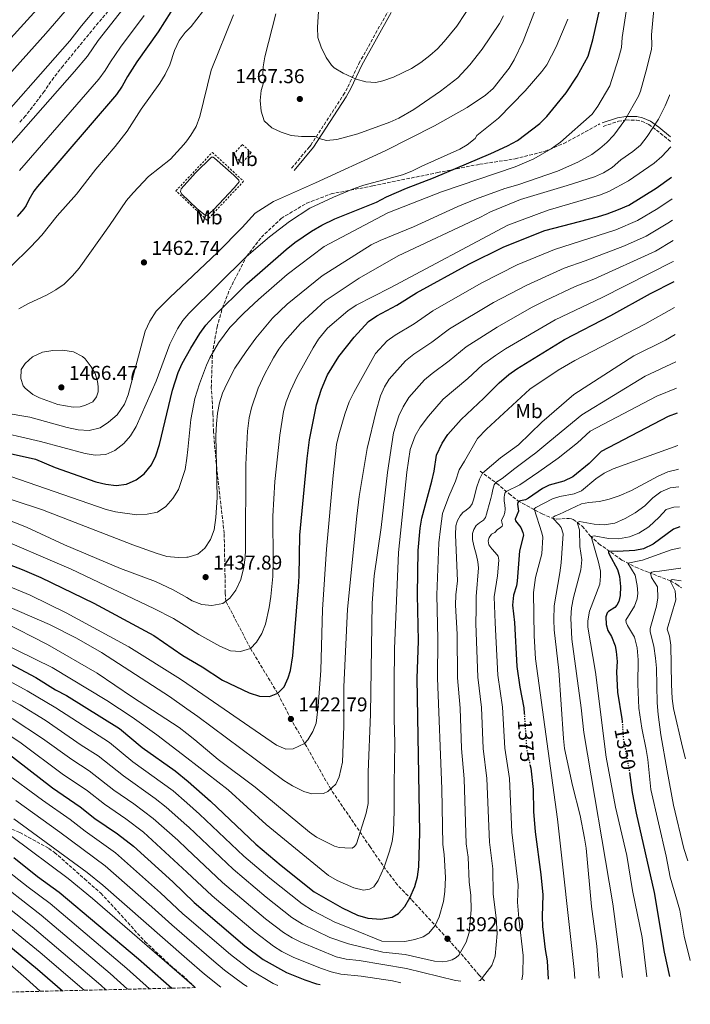
# Model space of a CAD drawing. Units: metres. Extents: x 661701 to 665161, y 4744212 to 4746606.
# Drawn here: x 664827 to 665161, y 4744279 to 4744769 of the extents above; entities that cross this region are included whole.
import ezdxf
from ezdxf.enums import TextEntityAlignment as Align

# ---------------------------------------------------------------- set-up
doc = ezdxf.new("R2010")
doc.units = ezdxf.units.M
doc.header["$MEASUREMENT"] = 0
for name, pattern in [('DGN Style 2', [1.739922, 1.043953, -0.695969]), ('DGN Style 3', [2.435891, 1.739922, -0.695969]), ('DGN Style 5', [1.217945, 0.521977, -0.695969])]:
    doc.linetypes.add(name, pattern=pattern)
for name, color, linetype, lineweight in [('Balsa-alberca', 142, 'Continuous', 0), ('Barranco lineal', 142, 'DGN Style 3', 13), ('Camino', 7, 'DGN Style 3', 0), ('Cota de curva de nivel directora', 7, 'Continuous', 0), ('Cota de punto acotado terreno', 7, 'Continuous', 0), ('Curva de nivel directora', 30, 'Continuous', 30), ('Curva de nivel directora no vista', 30, 'DGN Style 5', 30), ('Curva de nivel intermedia', 30, 'Continuous', 0), ('Etiqueta de uso rústico', 92, 'Continuous', 0), ('Margen derecho', 7, 'Continuous', 0), ('Punto acotado terreno (símbolo)', 7, 'Continuous', 0), ('Senda', 7, 'DGN Style 3', 0), ('Tela metálica o alambrada', 7, 'DGN Style 2', 0), ('Valla', 7, 'DGN Style 2', 0), ('Zona arbolada', 92, 'DGN Style 3', 0)]:
    doc.layers.add(name, color=color, linetype=linetype, lineweight=lineweight)
doc.styles.add('Style-Arial', font='arial.ttf')

# ---------------------------------------------------------------- blocks, each defined once
blk = doc.blocks.new('5PATER')
at = {"layer": 'Punto acotado terreno (símbolo)', "linetype": 'Continuous', "lineweight": 0}
h = blk.add_hatch(color=51, dxfattribs=at)
edge = h.paths.add_edge_path()
edge.add_ellipse((0, 0), major_axis=(-0.11, -0.111), ratio=0.999422, start_angle=0, end_angle=360)

msp = doc.modelspace()

# ---------------------------------------------------------------- linework, layer by layer
at = {"layer": 'Balsa-alberca', "color": 142, "linetype": 'Continuous', "lineweight": 0, "elevation": 1462.91, "flags": 128}
msp.add_lwpolyline([(664907.22, 4744685.1), (664914.38, 4744693.2), (664922.33, 4744700.89), (664923.11, 4744700.94), (664923.86, 4744700.5), (664933.49, 4744691.95), (664935.9, 4744689.42), (664936.08, 4744688.72), (664933.8, 4744685.82), (664923.29, 4744674.64), (664920.4, 4744672.02), (664919.7, 4744671.85), (664919.16, 4744672.05), (664915.22, 4744675.22), (664907.41, 4744682.72), (664906.97, 4744683.86), (664907.22, 4744685.1)], close=True, dxfattribs=at)
msp.add_lwpolyline([(664907.22, 4744685.1), (664914.38, 4744693.2), (664922.33, 4744700.89), (664923.11, 4744700.94), (664923.86, 4744700.5), (664933.49, 4744691.95), (664935.9, 4744689.42), (664936.08, 4744688.72), (664933.8, 4744685.82), (664923.29, 4744674.64), (664920.4, 4744672.02), (664919.7, 4744671.85), (664919.16, 4744672.05), (664915.22, 4744675.22), (664907.41, 4744682.72), (664906.97, 4744683.86), (664907.22, 4744685.1)], dxfattribs=at)
at = {"layer": 'Barranco lineal', "color": 142, "linetype": 'DGN Style 3', "lineweight": 13}
msp.add_polyline3d([(665056.22, 4744544.48, 1390.96), (665064.58, 4744538.46, 1384.56), (665070.63, 4744533.29, 1378.64), (665075.11, 4744529.74, 1375.25), (665087.12, 4744523.3, 1367.35), (665091.58, 4744521.28, 1365.48), (665094.5, 4744520.62, 1364.03), (665100.6, 4744520.99, 1361.99), (665101.76, 4744520.82, 1361.6), (665102.65, 4744520.45, 1361.08), (665107.09, 4744517.09, 1358.67), (665111.13, 4744512.37, 1355.18), (665115.37, 4744508.35, 1353.31), (665119.44, 4744505.55, 1350.56), (665126.8, 4744500.26, 1346.35), (665133.83, 4744496.67, 1343.28), (665140.32, 4744494.07, 1340.41), (665151.09, 4744489.87, 1335.02), (665154.24, 4744488.15, 1333.13), (665156.53, 4744486.38, 1332.51)], dxfattribs=at)
at = {"layer": 'Camino', "color": 7, "linetype": 'DGN Style 3', "lineweight": 0}
for points in [[(664962.27, 4744695.44, 1462.74), (664971.16, 4744706.15, 1464.16), (664971.8, 4744706.91, 1464.26), (664988.06, 4744731.83, 1468.49), (664990.33, 4744736, 1469.25), (664995.83, 4744747.63, 1471.14), (665010.38, 4744773.73, 1475.24)], [(665117.6, 4744716.3, 1441.82), (665125.12, 4744718.82, 1440.44), (665128.97, 4744719.48, 1439.91), (665134.09, 4744719.37, 1438.73), (665136.65, 4744718.86, 1437.47), (665140.28, 4744717.26, 1435.9), (665144.15, 4744714.46, 1434.32), (665151.18, 4744708.75, 1430.75)]]:
    msp.add_polyline3d(points, dxfattribs=at)
at = {"layer": 'Curva de nivel directora', "color": 30, "linetype": 'Continuous', "lineweight": 30, "flags": 128}
for points, elevation in [([(664861.35, 4744803.46), (664797.75, 4744733.36)], 1425), ([(664905.19, 4744778.27), (664895.81, 4744763.34), (664885.11, 4744748.37), (664880.48, 4744741.1), (664877.87, 4744736.35), (664875.03, 4744732.23), (664835.61, 4744686.31), (664833.89, 4744683.95), (664831.3, 4744679.67), (664830.04, 4744676.96), (664828.79, 4744675.26), (664825.51, 4744671.48)], 1450), ([(665074.84, 4744709.27), (665085.95, 4744717.79), (665089.52, 4744721.29), (665099.08, 4744733.08), (665104.66, 4744741.38), (665110.12, 4744751.32), (665112.41, 4744759.45), (665115.91, 4744774.78)], 1450), ([(664807.69, 4744556.41), (664834.63, 4744550.52), (664844.49, 4744546.36), (664864.64, 4744539.15), (664869.65, 4744538.1), (664874.8, 4744537.43), (664879.94, 4744538.08), (664884.8, 4744540.19), (664888.83, 4744543.13), (664892.42, 4744547.7), (664894.62, 4744552.15), (664896.37, 4744557.81), (664902.99, 4744584.9), (664905.76, 4744593.63), (664907.77, 4744598.21), (664912.01, 4744605.86), (664916.61, 4744613.18), (664919.56, 4744617.22), (664923.25, 4744621.25), (664940.03, 4744637.8), (664959.54, 4744654.93), (664963.89, 4744658.46), (664972.15, 4744664.1), (664977.32, 4744667.13), (664983.81, 4744670.19), (665004.56, 4744678.62), (665009.62, 4744681.19), (665019.46, 4744685.47), (665033.08, 4744690.74), (665061.54, 4744702.79), (665069.87, 4744706.6), (665074.84, 4744709.27)], 1450), ([(664806.74, 4744503.69), (664828.06, 4744495.5), (664837.28, 4744491.62), (664863.76, 4744478.69), (664889.35, 4744465.05), (664893.7, 4744462.58), (664908.03, 4744452.73), (664917.69, 4744447.12), (664927.78, 4744440.39), (664941.21, 4744434.08), (664946.24, 4744432.49), (664951.23, 4744432.26), (664955.37, 4744433.91), (664958.5, 4744437.01), (664960.61, 4744441.55), (664961.66, 4744445.28), (664962.9, 4744452.57), (664965.73, 4744486.94), (664966.08, 4744492.24), (664966.32, 4744512.68), (664969.96, 4744550.92), (664971.24, 4744560.1), (664974.71, 4744577.57), (664977.16, 4744585.36), (664980.18, 4744592.46), (664985.85, 4744601.64), (664993.46, 4744611.32), (665000.54, 4744619.11), (665004.71, 4744621.87), (665014.73, 4744627.26), (665024.5, 4744633.33), (665050.68, 4744647.73), (665068.12, 4744656.28), (665088.55, 4744664.37), (665114.73, 4744671.27), (665119.52, 4744672.71), (665125.2, 4744674.89), (665130.3, 4744677.05), (665144.05, 4744685.46), (665151.61, 4744690.92)], 1425), ([(664819.55, 4744449.91), (664834.73, 4744441.75), (664844.64, 4744435.59), (664850.02, 4744432.78), (664876.57, 4744416.36), (664887.88, 4744406.86), (664904.17, 4744395.25), (664910.67, 4744390), (664921.93, 4744380.08), (664944.37, 4744358.75), (664957, 4744348.12), (664973.48, 4744335.03), (664987.55, 4744326.98), (664995.17, 4744323.39), (665000.29, 4744321.92), (665006.83, 4744321.35), (665012.47, 4744322.28), (665015.6, 4744324.18), (665018.72, 4744327.6), (665021.25, 4744331.91), (665023.64, 4744337.69), (665025.08, 4744342.48), (665025.77, 4744347.4), (665026.17, 4744364.52), (665024.85, 4744441.17), (665025.53, 4744459.98), (665025.08, 4744482.87), (665025.36, 4744505), (665026.33, 4744516.12), (665027.17, 4744521.12), (665032.21, 4744539.57), (665033.27, 4744544.46), (665034.44, 4744552.54), (665037.28, 4744558.48), (665040.2, 4744562.74), (665046.84, 4744570.22), (665058.13, 4744580.94), (665065.67, 4744588.61), (665070.46, 4744592.66), (665074.58, 4744595.49), (665098.35, 4744610.12), (665121.31, 4744622.01), (665141.19, 4744633.08), (665152.86, 4744639.1)], 1400), ([(665154.43, 4744573.44), (665150.01, 4744571.79), (665116.48, 4744554.37), (665110.53, 4744548.31), (665102.5, 4744541.65), (665097.98, 4744539.5), (665090.69, 4744537.53), (665087.3, 4744535.88), (665080.36, 4744531), (665078.86, 4744530.22), (665075.49, 4744529.53), (665075.04, 4744528.87), (665074.78, 4744528.13), (665075.3, 4744524.64), (665073.7, 4744520.65), (665073.8, 4744519.77), (665076.49, 4744516.42), (665077.6, 4744513.91), (665077.79, 4744512.69), (665075.9, 4744504.76), (665074.69, 4744489.78), (665074.35, 4744487.35), (665072.8, 4744482.79), (665072.3, 4744477.81), (665073.34, 4744469.19), (665074.52, 4744447.25), (665075.99, 4744436.95), (665078.05, 4744426.66), (665078.24, 4744423.83)], 1375), ([(665155.8, 4744516.76), (665152.59, 4744515.62), (665142.43, 4744508.1), (665137.71, 4744505.83), (665133.35, 4744504.93), (665124.77, 4744504.55), (665120.26, 4744504.67), (665120.27, 4744504.06), (665120.6, 4744503.2), (665124.7, 4744495.54), (665125.65, 4744492.11), (665126.21, 4744487.06), (665125.99, 4744482.61), (665125.44, 4744479.67), (665124.36, 4744477.81), (665123.3, 4744476.69), (665120.14, 4744474.69), (665119.47, 4744473.91), (665118.84, 4744472.01), (665119.01, 4744468.06), (665119.93, 4744465.12), (665121.74, 4744462.2), (665123.46, 4744457.5), (665124.08, 4744454.76), (665124.56, 4744449.78), (665124.24, 4744444.52), (665124.73, 4744434.42), (665126.94, 4744421.14), (665127.03, 4744419.75)], 1350), ([(664819.52, 4744405), (664843.15, 4744386.73), (664856.9, 4744377.3), (664864.25, 4744371.56), (664875.54, 4744363.83), (664883.51, 4744357.79), (664903.04, 4744339.87), (664913.64, 4744329.65), (664938.99, 4744308.04), (664948.17, 4744301.21), (664959.68, 4744294.78), (664968.85, 4744291.05), (664974.65, 4744289.17), (664976.46, 4744288.72)], 1375), ([(665081.06, 4744398.4), (665081.44, 4744396.52), (665082.69, 4744385.94), (665082.91, 4744375.05), (665083.59, 4744364.83), (665086.53, 4744343.53), (665087.56, 4744333.45), (665087.08, 4744322.65), (665087.24, 4744317.65), (665088.64, 4744306.16), (665089.62, 4744300.67), (665090.22, 4744291.42)], 1375), ([(665130.69, 4744394.46), (665132.07, 4744384.38), (665133.93, 4744374.11), (665143, 4744334.56), (665147.91, 4744304.88), (665150.66, 4744292.86)], 1350), ([(664823.86, 4744352.01), (664835.59, 4744342.65), (664846.47, 4744334.87), (664885.91, 4744301.63), (664902.64, 4744286.97)], 1350), ([(664800.88, 4744325.07), (664835.61, 4744296.51), (664848.04, 4744285.67)], 1325)]:
    msp.add_lwpolyline(points, dxfattribs=dict(at, elevation=elevation))
at = {"layer": 'Curva de nivel directora no vista', "color": 30, "linetype": 'DGN Style 5', "lineweight": 30, "flags": 128}
for points, elevation in [([(665078.24, 4744423.83), (665079.37, 4744406.59), (665081.06, 4744398.4)], 1375), ([(665127.03, 4744419.75), (665127.61, 4744410.91), (665130.56, 4744395.45), (665130.69, 4744394.46)], 1350)]:
    msp.add_lwpolyline(points, dxfattribs=dict(at, elevation=elevation))
at = {"layer": 'Curva de nivel intermedia', "color": 30, "linetype": 'Continuous', "lineweight": 0, "flags": 128}
for points, elevation in [([(664865.55, 4744792.47), (664839.87, 4744762.56), (664799.87, 4744718.23)], 1430), ([(664873.12, 4744785.19), (664857.63, 4744766.43), (664851.83, 4744758.84), (664808.89, 4744710.35)], 1435), ([(664880.68, 4744777.9), (664865.86, 4744759.02), (664860.51, 4744751.35), (664854.16, 4744743.63), (664817.71, 4744702.23)], 1440), ([(664822.28, 4744541.88), (664869.84, 4744525.36), (664874.53, 4744524.25), (664885.13, 4744522.71), (664890.31, 4744523.1), (664895.39, 4744524.16), (664899.52, 4744526.98), (664903.13, 4744530.87), (664905.99, 4744535.39), (664909.22, 4744545.37), (664910.02, 4744550.99), (664910.63, 4744555.28), (664912.06, 4744570.21), (664914.1, 4744580.79), (664916.38, 4744588.01), (664919.93, 4744597.36), (664921.6, 4744601.04), (664925.83, 4744608.38), (664931.57, 4744616.06), (664938.53, 4744623.21), (664945.84, 4744630.04), (664960.09, 4744642.48), (664978.58, 4744656.4), (665010.2, 4744673.22), (665036.99, 4744683.75), (665073.76, 4744696.15), (665082.96, 4744700.06), (665091.67, 4744705.04), (665096.28, 4744708.37), (665112.02, 4744722.33), (665114.92, 4744726.4), (665120.88, 4744736.57), (665125.16, 4744750.04), (665126.73, 4744755.64), (665127.01, 4744760.64), (665129.98, 4744780.1)], 1445), ([(664934.05, 4744595.77), (664939.56, 4744604.18), (664944.51, 4744610.83), (664952.73, 4744620.67), (664960.1, 4744627.68), (664977.58, 4744641.85), (665001.93, 4744657.26), (665006.43, 4744659.46), (665023.02, 4744666.3), (665045.19, 4744676.35), (665054.44, 4744680.16), (665068.54, 4744685.27), (665074.99, 4744687.16), (665094.79, 4744694.02), (665104.86, 4744698.44), (665111.83, 4744702.3), (665115.88, 4744705.24), (665119.32, 4744708.22), (665122.84, 4744711.97), (665128.33, 4744719.37), (665135.18, 4744731.39), (665136.16, 4744733.88), (665139.25, 4744745.37), (665141.58, 4744754.77), (665141.79, 4744756.81), (665141.61, 4744761.84), (665143.3, 4744780.15)], 1440), ([(665004.21, 4744738.19), (664999.31, 4744738.47), (664994.41, 4744739.89), (664988.02, 4744742.81), (664983.57, 4744745.51), (664982.09, 4744746.77), (664979.44, 4744750.68), (664976.99, 4744755.75), (664975.38, 4744760.57), (664975.15, 4744765.57), (664975.8, 4744776.29)], 1470), ([(665052.86, 4744778.76), (665044.56, 4744766.26), (665038.38, 4744758.5), (665034.95, 4744754.85), (665031.22, 4744751.53), (665026.74, 4744748.17), (665022.01, 4744745.17), (665013.03, 4744740.76), (665007.73, 4744738.99), (665004.21, 4744738.19)], 1470), ([(664822.12, 4744646.3), (664832.36, 4744656.28), (664837.86, 4744662.11), (664845.52, 4744671.79), (664855.1, 4744682.55), (664864.76, 4744694.91), (664874.42, 4744706.26), (664880.29, 4744713.91), (664887.23, 4744724.8), (664896.68, 4744737.89), (664899.27, 4744742.17), (664901.58, 4744746.95), (664903.9, 4744754.14), (664906.32, 4744759.02), (664909.17, 4744763.13), (664910.02, 4744763.92), (664912.22, 4744765.98), (664917.92, 4744773.37)], 1455), ([(664826.39, 4744625.4), (664830.76, 4744627.83), (664840.48, 4744632.39), (664844.84, 4744634.91), (664848.96, 4744637.75), (664853.09, 4744641.84), (664856.46, 4744645.71), (664871.59, 4744666.92), (664880.02, 4744679.32), (664883.25, 4744683.22), (664890.99, 4744691.36), (664901.9, 4744699.98), (664908.64, 4744707.25), (664910.02, 4744709.07), (664912.12, 4744711.85), (664914.64, 4744716.17), (664916.48, 4744721.16), (664922.14, 4744744.29), (664933.27, 4744771.81)], 1460), ([(664888.88, 4744771.51), (664877, 4744755.68), (664871.95, 4744748.39), (664869.37, 4744744.11), (664866.17, 4744739.86), (664826.66, 4744694.27)], 1445), ([(665083.89, 4744774.65), (665077.72, 4744758.69), (665073.27, 4744749.45), (665070.73, 4744745.3), (665062.73, 4744735.16), (665058.94, 4744731.9), (665049.83, 4744725.78), (665033.44, 4744716.54), (665008.92, 4744704.04), (664974.24, 4744688.19), (664953.34, 4744678.79), (664944.17, 4744673.01), (664937.67, 4744665.95), (664925.38, 4744653.53), (664910.02, 4744639), (664901.84, 4744631.27), (664894.8, 4744624.17), (664891.56, 4744619.25), (664889.38, 4744614.22), (664880.75, 4744582.5), (664878.99, 4744577.83), (664875.41, 4744572.55), (664870.99, 4744568.91), (664866.85, 4744566.11), (664861.42, 4744564.79)], 1460), ([(664979.68, 4744709.3), (664975.99, 4744710.29), (664974.07, 4744711.28), (664967.28, 4744711.24), (664962.11, 4744711.79), (664957.02, 4744713.4), (664952.49, 4744715.51), (664948.59, 4744719.08), (664947.16, 4744723.86), (664946.59, 4744729.27), (664947.03, 4744734.25), (664949.24, 4744741.23), (664948.69, 4744741.35), (664947.99, 4744741.75), (664948.15, 4744745.94), (664948.93, 4744750.88), (664954.43, 4744772.43)], 1465), ([(665067.92, 4744771.45), (665065.91, 4744767.52), (665057.27, 4744754.69), (665051.04, 4744746.88), (665045.19, 4744740.55), (665036.49, 4744733.83), (665023.2, 4744724.77), (665015.79, 4744720.4), (665011.22, 4744718.36), (664995.32, 4744712.64), (664984.82, 4744709.74), (664979.68, 4744709.3)], 1465), ([(665100.01, 4744769.77), (665094.21, 4744755.95), (665089.42, 4744746.94), (665087.05, 4744743.59), (665078.67, 4744734.08), (665065.31, 4744720.43), (665054.59, 4744711.83), (665053.72, 4744710.23)], 1455), ([(664903.2, 4744485.48), (664910.02, 4744481.54), (664912.66, 4744480.01), (664917.52, 4744478.12), (664922.5, 4744477.66), (664927.93, 4744478.64), (664931.53, 4744481.25), (664934.42, 4744485.32), (664936.98, 4744490.61), (664938.47, 4744496.64), (664939.15, 4744501.59), (664939.29, 4744505.31), (664939.43, 4744547.87), (664940.35, 4744564.46), (664941.08, 4744571.16), (664942.29, 4744576.01), (664945.57, 4744585.94), (664948.97, 4744593.09), (664953.22, 4744601.03), (664955.88, 4744605.26), (664958.9, 4744609.26), (664966.76, 4744618.13), (664979.06, 4744629.36), (664995.98, 4744640.6), (665015.36, 4744651.79), (665056.4, 4744671.03), (665061.47, 4744673.69), (665076.4, 4744679.95), (665099.56, 4744686.8), (665113.18, 4744691.18), (665117.76, 4744693.18), (665122.03, 4744695.84), (665126.32, 4744699.56), (665132.36, 4744703.71), (665136.18, 4744706.94), (665139.53, 4744711.22), (665145.17, 4744719.88), (665148.48, 4744726.46), (665150.55, 4744731.7), (665150.62, 4744731.95)], 1435), ([(665053.72, 4744710.23), (665049.81, 4744707.07), (665046.07, 4744704.89), (665027.19, 4744696.52), (665022.28, 4744693.97)], 1455), ([(664972.96, 4744606.04), (664975.64, 4744610.26), (664980.21, 4744615.78), (664990.27, 4744624.42), (664994.42, 4744627.23), (665011.44, 4744635.94), (665070.09, 4744667.13), (665090.08, 4744674.57), (665115.7, 4744682.07), (665120.34, 4744683.91), (665130.16, 4744689.13), (665142.96, 4744698.03), (665146.8, 4744701.25), (665151.24, 4744706.18)], 1430), ([(665022.28, 4744693.97), (665017.61, 4744692.19), (664998.25, 4744686.97), (664993.51, 4744685.4), (664983.16, 4744681.01), (664971.3, 4744675.48), (664961.26, 4744668.91), (664951.24, 4744661.31), (664939.88, 4744651.54), (664911, 4744623.09), (664910.02, 4744621.94), (664908.07, 4744619.66), (664905.34, 4744615.45), (664901.52, 4744607.76), (664894.77, 4744589.43), (664884.88, 4744566.72), (664882.01, 4744562.1), (664878.68, 4744558.37), (664874.17, 4744554.87), (664869.63, 4744552.89), (664864.34, 4744552.56), (664859.39, 4744553.29), (664837.13, 4744559.37), (664811.3, 4744565.24)], 1455), ([(664809.44, 4744492.12), (664831.91, 4744482.73), (664849.88, 4744473.94), (664881.1, 4744457.01), (664906.87, 4744440.99), (664910.02, 4744438.82), (664954.71, 4744407.97), (664959.33, 4744405.99), (664963.08, 4744406.22), (664968.7, 4744408.93), (664970.41, 4744410.63), (664972.85, 4744414.77), (664974.45, 4744419.06), (664975.59, 4744427.39), (664976.85, 4744445.29), (664977.74, 4744475.59), (664979.68, 4744505.66), (664982.97, 4744542.43), (664984.67, 4744557.78), (664985.78, 4744562.7), (664988.77, 4744572.92), (664991.05, 4744579.14), (664993.23, 4744583.64), (665004.13, 4744603.1), (665009.86, 4744609.4), (665013.94, 4744612.31), (665023.41, 4744617.99), (665032.73, 4744624.39), (665056.81, 4744638.11), (665074.69, 4744647.3), (665093.33, 4744654.97), (665123.85, 4744664.78), (665134.61, 4744669.36), (665144.81, 4744675.45), (665151.87, 4744680.15)], 1420), ([(664958.35, 4744390.49), (664962.69, 4744387.8), (664968.4, 4744384.87), (664972.44, 4744383.86), (664978.19, 4744384), (664980.39, 4744384.89), (664982.57, 4744386.87), (664984.33, 4744388.54), (664986.06, 4744392.21), (664987.68, 4744399.5), (664988.33, 4744417.53), (664988.39, 4744437.15), (664990.21, 4744475.7), (664994.74, 4744522.14), (664995.95, 4744531.9), (664999.88, 4744555.74), (665004.37, 4744574.36), (665006.56, 4744582.02), (665008.65, 4744586.54), (665010.96, 4744590.37), (665019.06, 4744599.55), (665023.17, 4744602.74), (665032.09, 4744608.73), (665040.97, 4744615.44), (665062.94, 4744628.5), (665079.56, 4744637.27), (665098.1, 4744645.58), (665108.66, 4744649.27), (665128.19, 4744656.86), (665138.91, 4744661.66), (665149.78, 4744668.13), (665152.12, 4744669.65)], 1415), ([(664865.45, 4744443.87), (664883.05, 4744431.86), (664906.3, 4744416.78), (664910.02, 4744413.9), (664914.08, 4744410.76), (664925.6, 4744400.89), (664944.16, 4744387.04), (664971.12, 4744364.62), (664974.69, 4744362.25), (664983.58, 4744357.72), (664985.91, 4744357.03), (664988.84, 4744356.91), (664992.49, 4744356.76), (664993.58, 4744357.57), (664994.56, 4744358.85), (664999.44, 4744374.12), (665000.45, 4744379.02), (665000.49, 4744394.51), (665001.52, 4744423.5), (665002.46, 4744478.72), (665003.4, 4744492.34), (665006.91, 4744516.51), (665009.99, 4744543.85), (665013.08, 4744563.67), (665015.74, 4744572.02), (665017.89, 4744576.53), (665020.71, 4744581.16), (665028.53, 4744590.01), (665032.41, 4744593.18), (665040.77, 4744599.47), (665049.2, 4744606.5), (665064.76, 4744616.33), (665081.91, 4744626.13), (665088.85, 4744629.61), (665103.57, 4744636.5), (665112.87, 4744640.18), (665143.62, 4744654.16), (665152.37, 4744659.37)], 1410), ([(664980.73, 4744343.17), (664984.98, 4744340.53), (664993.23, 4744336.97), (664998.12, 4744335.76), (665001.12, 4744336.29), (665003.2, 4744337.53), (665005.42, 4744340.57), (665008.36, 4744347.31), (665011.06, 4744355.19), (665012.34, 4744360.02), (665013.02, 4744364.95), (665013.43, 4744375.29), (665013.32, 4744388.63), (665013.67, 4744409.21), (665013.32, 4744421.01), (665013.34, 4744438.66), (665013.64, 4744455.94), (665015.53, 4744503.99), (665019.74, 4744544.09), (665021.43, 4744555.35), (665023.94, 4744562.16), (665026.38, 4744566.51), (665030.45, 4744571.95), (665037.87, 4744580.32), (665050.09, 4744590.76), (665057.44, 4744597.55), (665063.87, 4744602.23), (665068.92, 4744605.46), (665093.6, 4744619.86), (665117.09, 4744631.09), (665152.12, 4744648.74), (665152.62, 4744649.05)], 1405), ([(664821.68, 4744439.86), (664830.51, 4744435.16), (664844.71, 4744426.61), (664871.54, 4744409.3), (664883.15, 4744399.8), (664903.19, 4744385.3), (664910.02, 4744379.27), (664916.45, 4744373.6), (664938.4, 4744352.78), (664951.37, 4744341.83), (664967.5, 4744328.93), (664972.73, 4744325.74), (664983.9, 4744319.88), (664991.79, 4744316.77), (665007.17, 4744310.46), (665018.72, 4744310.24), (665023.62, 4744311.24), (665027.81, 4744312.57), (665030.6, 4744314.34), (665033.88, 4744318.2), (665035.85, 4744322.45), (665037.9, 4744330.15), (665038.65, 4744335.09), (665038.9, 4744342.1), (665038.31, 4744353.54), (665037.67, 4744358.5), (665037.17, 4744386.25), (665034.92, 4744441.4), (665035.14, 4744460.82), (665034.62, 4744482.85), (665035.66, 4744508.88), (665036.51, 4744515.79), (665037.55, 4744523.44), (665040.67, 4744531.92), (665044.03, 4744539.51), (665045.78, 4744545.12), (665048.5, 4744549.43), (665054.95, 4744560.87), (665059.35, 4744565.52), (665081, 4744585.42), (665095.16, 4744594.78), (665103.36, 4744599.68), (665138.33, 4744617.84), (665153.17, 4744626.06)], 1395), ([(664819.4, 4744432.17), (664826.97, 4744428.14), (664839.4, 4744420.44), (664857.48, 4744408.05), (664865.9, 4744402.66), (664878.43, 4744392.74), (664894.31, 4744381.47), (664899.8, 4744377.11), (664910.02, 4744367.97), (664910.98, 4744367.11), (664933.16, 4744346.19), (664949.59, 4744332.35), (664962.37, 4744322.21), (664967.63, 4744318.91), (664981.33, 4744312.25), (664990.69, 4744309.08), (665007.75, 4744304.94), (665018.92, 4744303.69), (665033.56, 4744300.42), (665037.31, 4744300.11), (665039.78, 4744300.36), (665042.35, 4744301.09), (665044.23, 4744302.17), (665045.63, 4744303.36), (665049.25, 4744309.94), (665050.76, 4744314.65), (665051.79, 4744326.04), (665051.59, 4744333.17), (665050.75, 4744339.97), (665050.22, 4744352.3), (665049.32, 4744358.84), (665048.31, 4744391.32), (665047.02, 4744406.34), (665046.28, 4744426.53), (665045, 4744441.62), (665044.72, 4744463.4), (665044.01, 4744477.84), (665044.17, 4744482.84), (665044.97, 4744489.91), (665043.96, 4744512.8), (665044.1, 4744517.23), (665044.95, 4744519.98), (665046.29, 4744522.32), (665047.58, 4744523.87), (665049.35, 4744525.06), (665051.17, 4744526.56), (665052.19, 4744528.32), (665053.1, 4744530.75), (665054.43, 4744536.25), (665055.94, 4744540.55), (665057.48, 4744543.57), (665066.4, 4744551.11), (665075.3, 4744557.63), (665086.97, 4744568.88), (665102.86, 4744582.73), (665132.79, 4744601.92), (665148.65, 4744609.77), (665153.49, 4744612.56)], 1390), ([(664811.18, 4744513.38), (664852.36, 4744495.69), (664893.66, 4744476.09), (664903.37, 4744471.08), (664910.02, 4744466.95), (664916.12, 4744463.17), (664926.58, 4744457.32), (664931.83, 4744455.1), (664936.82, 4744454.7), (664941.77, 4744456.25), (664944.81, 4744459.27), (664947.4, 4744463.66), (664949.3, 4744468.24), (664951.09, 4744476.53), (664952, 4744482.1), (664952.96, 4744492.07), (664953.17, 4744499.94), (664952.99, 4744522.07), (664953.87, 4744539.44), (664956.4, 4744562.45), (664958.26, 4744574.27), (664959.65, 4744579.08), (664961.72, 4744584.56), (664965.07, 4744591.69), (664972.96, 4744606.04)], 1430), ([(664853.45, 4744576.47), (664845.84, 4744577.77), (664836.62, 4744581.03), (664833.25, 4744582.78), (664829.41, 4744585.91), (664828.48, 4744587.1), (664827.26, 4744590.62), (664827.47, 4744595.14), (664829.42, 4744598.15), (664833.12, 4744601.5), (664838.19, 4744603.78), (664843.27, 4744604.61), (664848.26, 4744604.74), (664853.6, 4744603.95), (664858.05, 4744601.65), (664859.32, 4744600.47), (664862.35, 4744596.54), (664864.41, 4744593.19), (664865.59, 4744589.28), (664865.95, 4744586.71), (664865.81, 4744584.01), (664864.99, 4744581.6), (664863.25, 4744579.06), (664859.51, 4744577.33), (664856.86, 4744576.63), (664853.45, 4744576.47)], 1465), ([(664809.25, 4744534.68), (664838.17, 4744525.23), (664883.1, 4744507.87), (664894.8, 4744503.67), (664900.12, 4744502.08), (664905.69, 4744501.55), (664910.02, 4744501.62), (664910.69, 4744501.63), (664915.51, 4744503.15), (664919.05, 4744506.23), (664921.78, 4744510.42), (664923.64, 4744515.38), (664924.46, 4744521.46), (664925.24, 4744531.47), (664924.6, 4744562.22), (664924.92, 4744568.16), (664925.42, 4744573.35), (664926.42, 4744578.59), (664927.92, 4744583.35), (664930.09, 4744588.37), (664934.05, 4744595.77)], 1440), ([(665153.82, 4744598.99), (665138.53, 4744591.88), (665106.92, 4744572.61), (665091.01, 4744559.49), (665084, 4744553.64), (665081.5, 4744551.86), (665073.53, 4744545.94), (665067.19, 4744540.83), (665064, 4744538.88), (665063.18, 4744537.7), (665062.63, 4744535.43), (665062.1, 4744532.94), (665061.5, 4744530.99), (665059.96, 4744525.01), (665059.41, 4744523.05), (665058.86, 4744521.41), (665057.93, 4744520.18), (665055.9, 4744518.78), (665054.18, 4744517.43), (665053.11, 4744515.41), (665052.46, 4744513.4), (665052.4, 4744510.5), (665053.03, 4744507.25), (665054.43, 4744502.53), (665055.11, 4744499.43), (665055.47, 4744496.44), (665054.28, 4744482.09), (665054.23, 4744475.82), (665054.15, 4744468.66), (665055.07, 4744441.85), (665056.86, 4744426.72), (665057.8, 4744406.42), (665059.61, 4744391.4), (665060.92, 4744359.71), (665062.63, 4744346.39), (665062.75, 4744333.85), (665064.26, 4744322), (665064.79, 4744314.24), (665063.71, 4744302.9), (665062.1, 4744298.29), (665056.29, 4744290.81), (665055.57, 4744290.6)], 1385), ([(665154.14, 4744585.86), (665144.27, 4744581.84), (665111.15, 4744564.47), (665104.69, 4744558.57), (665095.14, 4744551.04), (665085.5, 4744544.14), (665076.07, 4744537.66), (665069.24, 4744534.48), (665068.67, 4744533.84), (665068.37, 4744532.78), (665068.18, 4744531.46), (665068.26, 4744529.51), (665068.56, 4744527.78), (665068.64, 4744525.67), (665068.57, 4744523.93), (665068.12, 4744522.24), (665066.94, 4744520.06), (665067.01, 4744519.06), (665067.4, 4744517.75), (665067.25, 4744517.17), (665066.16, 4744516.36), (665064.91, 4744515.39), (665063.51, 4744514), (665061.89, 4744513.13), (665060.81, 4744511.43), (665060.21, 4744509.78), (665060.56, 4744507.89), (665062.01, 4744505.86), (665063.73, 4744503.99), (665065.18, 4744502.23), (665065.58, 4744500.12), (665064.92, 4744492.37), (665063.19, 4744481.96), (665063.74, 4744468.93), (665065.07, 4744442.82), (665067.44, 4744426.93), (665068.59, 4744406.51), (665070.91, 4744391.48), (665072.1, 4744364.76), (665075.25, 4744338.39), (665074.87, 4744329.75), (665075.48, 4744321.78), (665077.65, 4744303.19), (665077.56, 4744293.93), (665076.98, 4744291.11)], 1380), ([(664861.42, 4744564.79), (664855.98, 4744565.08), (664850.41, 4744566.29), (664831.77, 4744571.37), (664819, 4744573.52)], 1460), ([(665103.48, 4744291.73), (665103.1, 4744296.34), (665094.77, 4744371.22), (665083.91, 4744451.04), (665083.11, 4744462.54), (665082.87, 4744484.08), (665083.85, 4744491.58), (665086.98, 4744503.32), (665087.42, 4744511.7), (665087.07, 4744513.81), (665083.19, 4744525.72), (665083.92, 4744526.37), (665092.38, 4744530.67), (665095.89, 4744531.94), (665103.04, 4744533.16), (665106.8, 4744534.7), (665113.92, 4744540.71), (665118.04, 4744543.57), (665122.55, 4744545.72), (665154.82, 4744557.24)], 1370), ([(665115.55, 4744292.02), (665114.4, 4744307.87), (665111.71, 4744327.63), (665109.02, 4744356.77), (665108.23, 4744361.71), (665106.06, 4744372.91), (665102.3, 4744387.92), (665098.36, 4744406.43), (665097.77, 4744411.4), (665095.52, 4744445.25), (665093.13, 4744465.46), (665092.98, 4744470.45), (665093.15, 4744477.41), (665096.04, 4744493.85), (665096.64, 4744498.81), (665097.56, 4744513.36), (665096.62, 4744516.4), (665095.7, 4744517.81), (665092.54, 4744521.06), (665092.69, 4744521.65), (665093.57, 4744522.29), (665095.4, 4744522.9), (665106.75, 4744528.3), (665110.37, 4744528.99), (665115.69, 4744529.45), (665120.56, 4744530.55), (665125.54, 4744532.3), (665131.66, 4744534.98), (665144.93, 4744542.09), (665149.74, 4744544.23), (665154.6, 4744545.41), (665155.11, 4744545.45)], 1365), ([(665127.13, 4744292.3), (665122.41, 4744328.96), (665107.94, 4744414.27), (665106.64, 4744426.63), (665101.97, 4744460.9), (665101.48, 4744471.26), (665101.8, 4744476.52), (665102.74, 4744481.56), (665106.46, 4744495.37), (665106.86, 4744500.35), (665105.96, 4744507.06), (665105.82, 4744515.32), (665104.64, 4744518.95), (665105.79, 4744519.44), (665113.08, 4744518.09), (665118.07, 4744517.74), (665123.42, 4744518.67), (665128.47, 4744520.9), (665133.44, 4744523.76), (665138.32, 4744527.19), (665142.32, 4744531.21), (665146.28, 4744534.25), (665150.93, 4744536.21), (665155.32, 4744536.76)], 1360), ([(665139.36, 4744292.59), (665136.97, 4744312.23), (665132.17, 4744335.56), (665129.28, 4744353.03), (665123.78, 4744377.09), (665119.06, 4744402.07), (665113.78, 4744444.41), (665109.99, 4744466.82), (665109.94, 4744469.93), (665110.71, 4744474.73), (665115.86, 4744488.3), (665116.22, 4744492.21), (665116.28, 4744494.79), (665115.26, 4744499.25), (665111.54, 4744511.99), (665113.06, 4744512.38), (665120.19, 4744511.02), (665125.19, 4744510.82), (665130.66, 4744511.83), (665135.29, 4744513.7), (665140.34, 4744516.79), (665145.46, 4744521.55), (665148.93, 4744525.35), (665152.7, 4744526.67), (665155.56, 4744526.79)], 1355), ([(664810.16, 4744524.47), (664830.2, 4744516.55), (664849.08, 4744507.82), (664877.05, 4744496.05), (664894.4, 4744489.6), (664903.2, 4744485.48)], 1435), ([(665160.99, 4744300.7), (665157.96, 4744312.87), (665155.69, 4744325.9), (665151, 4744342.21), (665148.94, 4744352.67), (665141.39, 4744386.01), (665139.81, 4744400.95), (665139.06, 4744405.91), (665136.79, 4744416.49), (665135.31, 4744426.38), (665134.88, 4744438.34), (665135.04, 4744450.51), (665134.45, 4744456.49), (665133.1, 4744461.77), (665129.67, 4744467.71), (665129.02, 4744469.18), (665128.9, 4744470.23), (665133.1, 4744477.2), (665134.46, 4744480.85), (665134.84, 4744483.81), (665134.51, 4744487.6), (665133.53, 4744492.64), (665129.88, 4744498.68), (665137.13, 4744500.22), (665151.52, 4744505.31), (665156.05, 4744506.39)], 1345), ([(665159.8, 4744350.41), (665157.82, 4744356.47), (665152.67, 4744378.2), (665149.39, 4744395.32), (665146.31, 4744413.18), (665144.95, 4744423.35), (665144.48, 4744429.16), (665144.19, 4744446.39), (665143.69, 4744451.37), (665142.74, 4744457.38), (665140.94, 4744464.46), (665140.97, 4744466.09), (665144.16, 4744477.21), (665144.88, 4744481.49), (665144.69, 4744486.96), (665141.65, 4744491.52), (665141.14, 4744493.75), (665141.82, 4744494.29), (665143.18, 4744494.58), (665145.6, 4744494.67), (665156.06, 4744496.21), (665156.29, 4744496.2)], 1340), ([(665158.58, 4744401.16), (665157.04, 4744406.97), (665152.57, 4744426.23), (665151.92, 4744431.2), (665151.53, 4744438.17), (665151.26, 4744457.87), (665150.56, 4744462.34), (665149.5, 4744465.85), (665153.69, 4744480.41), (665153.45, 4744484.98), (665151.13, 4744489.5), (665151.38, 4744490.22), (665152.01, 4744490.6), (665156.44, 4744489.94)], 1335), ([(664810.44, 4744481.59), (664841.62, 4744468.11), (664855.02, 4744461.36), (664867.52, 4744454.19), (664901.37, 4744432.3), (664910.02, 4744426.19), (664915.53, 4744422.29), (664958.35, 4744390.49)], 1415), ([(664818.55, 4744469.49), (664840.59, 4744458.12), (664865.45, 4744443.87)], 1410), ([(664807.82, 4744463.79), (664843.01, 4744446.78), (664870.25, 4744430.27), (664882.74, 4744421.96), (664895.07, 4744413.12), (664910.02, 4744401.66), (664930.71, 4744385.79), (664949.61, 4744368.53), (664980.73, 4744343.17)], 1405), ([(664823.09, 4744421.34), (664838.2, 4744411.43), (664852.7, 4744400.94), (664861.46, 4744395.18), (664873.7, 4744385.68), (664883.73, 4744378.72), (664893.35, 4744371.55), (664905.51, 4744360.62), (664910.02, 4744356.39), (664927.92, 4744339.59), (664949.33, 4744321.59), (664958.3, 4744314.74), (664962.55, 4744312.1), (664966.93, 4744309.88), (664984.52, 4744302.51), (664989.39, 4744301.41), (664995.91, 4744300.81), (665019.62, 4744296.77), (665044.04, 4744290.79), (665046.58, 4744290.38)], 1385), ([(664819.28, 4744414.45), (664827.54, 4744409), (664847.92, 4744393.83), (664860.52, 4744385.25), (664868.97, 4744378.62), (664879.63, 4744371.27), (664888.43, 4744364.67), (664910.02, 4744344.71), (664922.68, 4744333), (664944.16, 4744314.81), (664953.23, 4744307.97), (664957.48, 4744305.31), (664963.31, 4744302.33), (664977.23, 4744296.73), (664982, 4744295.11), (664986.85, 4744293.92), (664996.92, 4744292.93), (665012.5, 4744290.56), (665016.67, 4744289.67)], 1380), ([(664818.77, 4744394.84), (664838.15, 4744380.6), (664851.85, 4744370.99), (664859.33, 4744365.19), (664874.53, 4744354.44), (664896.95, 4744334.52), (664908.09, 4744324.04), (664910.02, 4744322.39), (664931.88, 4744303.7), (664941.91, 4744296), (664953.05, 4744289.34), (664955.41, 4744288.22)], 1370), ([(664824.92, 4744380.39), (664846.81, 4744364.69), (664869.43, 4744347.94), (664892.65, 4744327.56), (664902.55, 4744318.44), (664910.02, 4744311.99), (664923.44, 4744300.41), (664928.85, 4744295.99), (664938.49, 4744288.88), (664940.18, 4744287.86)], 1365), ([(664823.83, 4744371.37), (664860.39, 4744344.52), (664868.17, 4744338.23), (664910.02, 4744301.61), (664918.83, 4744293.9), (664927.02, 4744287.54)], 1360), ([(664822.81, 4744362.45), (664850.85, 4744341.64), (664863.05, 4744331.72), (664910.02, 4744291.01), (664914.21, 4744287.38), (664914.4, 4744287.24)], 1355), ([(664816.01, 4744348.95), (664830.96, 4744337.23), (664841.99, 4744329.1), (664880.14, 4744296.79), (664891.47, 4744286.7)], 1345), ([(664812.23, 4744342.98), (664837.5, 4744323.33), (664871.82, 4744294.24), (664880.45, 4744286.44)], 1340), ([(664808.44, 4744337.01), (664833.02, 4744317.56), (664867.28, 4744288.42), (664869.73, 4744286.18)], 1335), ([(664804.66, 4744331.04), (664837.03, 4744304.8), (664858.9, 4744285.93)], 1330), ([(664807.44, 4744311.37), (664830, 4744291.72), (664836.94, 4744285.41)], 1320)]:
    msp.add_lwpolyline(points, dxfattribs=dict(at, elevation=elevation))
at = {"layer": 'Margen derecho', "color": 7, "linetype": 'Continuous', "lineweight": 0}
for points in [[(664963.55, 4744694.37, 1462.74), (664973.14, 4744705.92, 1464.26), (664989.49, 4744730.97, 1468.49), (664991.81, 4744735.24, 1469.25), (664997.31, 4744746.87, 1471.14), (665011.89, 4744773.03, 1475.24)], [(665117.03, 4744717.98, 1441.82), (665124.69, 4744720.55, 1440.44), (665128.83, 4744721.26, 1439.91), (665134.28, 4744721.14, 1438.73), (665137.19, 4744720.57, 1437.47), (665141.17, 4744718.81, 1435.9), (665145.23, 4744715.87, 1434.32), (665151.12, 4744711.08, 1431.33)]]:
    msp.add_polyline3d(points, dxfattribs=at)
at = {"layer": 'Senda', "color": 7, "linetype": 'DGN Style 3', "lineweight": 0}
msp.add_polyline3d([(665058.34, 4744290.66, 1384.63), (665055.78, 4744293.46, 1385.52), (665044.86, 4744306.26, 1390.68), (665022, 4744331.13, 1399.68), (665015.01, 4744338.43, 1402.71), (665009.15, 4744346.18, 1404.63), (665001.38, 4744357.43, 1408.27), (664981.82, 4744386.06, 1415), (664961.93, 4744421.07, 1422.79), (664955.31, 4744433.88, 1425.34), (664941.77, 4744456.25, 1430.18), (664929.52, 4744479.72, 1435), (664929.09, 4744483.89, 1435.54), (664929.09, 4744492.02, 1436.62), (664928.69, 4744513.57, 1438.24), (664924.94, 4744545.92, 1440), (664923.33, 4744564.12, 1440.66), (664923.1, 4744573.09, 1441.15), (664922.24, 4744585.91, 1442.36), (664922.81, 4744603.14, 1445), (664925.12, 4744616.28, 1447.93), (664927.77, 4744625.72, 1450), (664931.49, 4744635.26, 1452.12), (664939.88, 4744651.54, 1455), (664947.22, 4744661.06, 1456.01), (664957.06, 4744670.44, 1456.45), (664969.83, 4744678.03, 1456.45), (664981.94, 4744682.65, 1456.25), (665002.77, 4744686.66, 1453.38), (665034.91, 4744693.25, 1450.75), (665056.04, 4744697.43, 1448.59), (665073.65, 4744700.12, 1446.37), (665088.59, 4744703.9, 1445.39), (665097.97, 4744707.8, 1444.38), (665115.93, 4744717.62, 1442.59)], dxfattribs=at)
at = {"layer": 'Tela metálica o alambrada', "color": 7, "linetype": 'DGN Style 2', "lineweight": 0}
msp.add_polyline3d([(664920.08, 4744669.57, 1463.07), (664904.63, 4744684.2, 1462.91), (664922.78, 4744703.35, 1463.12), (664938.36, 4744688.95, 1462.95), (664920.08, 4744669.57, 1463.07)], dxfattribs=at)
at = {"layer": 'Valla', "color": 7, "linetype": 'DGN Style 2', "lineweight": 0}
msp.add_polyline3d([(664937.42, 4744697.93, 1463.07), (664933.29, 4744702.34, 1462.95), (664937.72, 4744707.29, 1463.36), (664942.1, 4744703.21, 1463.53), (664937.42, 4744697.93, 1463.07)], dxfattribs=at)
at = {"layer": 'Zona arbolada', "color": 92, "linetype": 'DGN Style 3', "lineweight": 0}
for points in [[(664870.77, 4744773.56, 1444.82), (664864.26, 4744765.85, 1445.15), (664848.4, 4744746.53, 1445.24), (664843.7, 4744740.62, 1445.15), (664839.03, 4744733.73, 1444.82), (664829.67, 4744721.52, 1444.82), (664826.29, 4744717.84, 1444.82)], [(664870.77, 4744773.56, 1444.82), (664864.26, 4744765.85, 1445.15), (664848.4, 4744746.53, 1445.24), (664843.7, 4744740.62, 1445.15), (664839.03, 4744733.73, 1444.82), (664829.67, 4744721.52, 1444.82), (664826.29, 4744717.84, 1444.82)], [(664820.64, 4744367.02, 1371.22), (664826.79, 4744364.51, 1371.22), (664841.28, 4744356.6, 1371.22), (664844.08, 4744354.61, 1371.22), (664859.06, 4744341.38, 1371.96), (664867.2, 4744334.29, 1371.96), (664875.74, 4744325.11, 1371.84), (664889.17, 4744310.21, 1370.48), (664901.93, 4744298.29, 1370.23), (664909.56, 4744291.82, 1369.73), (664914.22, 4744287.24, 1369.09), (664564.44, 4744278.93, 1234.9)], [(664820.64, 4744367.02, 1371.22), (664826.79, 4744364.51, 1371.22), (664841.28, 4744356.6, 1371.22), (664844.08, 4744354.61, 1371.22), (664859.06, 4744341.38, 1371.96), (664867.2, 4744334.29, 1371.96), (664875.74, 4744325.11, 1371.84), (664889.17, 4744310.21, 1370.48), (664901.93, 4744298.29, 1370.23), (664909.56, 4744291.82, 1369.73), (664914.22, 4744287.24, 1369.09)]]:
    msp.add_polyline3d(points, dxfattribs=at)

# ---------------------------------------------------------------- block references
at = {"layer": 'Punto acotado terreno (símbolo)', "color": 7, "linetype": 'Continuous', "lineweight": 0, "xscale": 10, "yscale": 10, "zscale": 10}
for p in [(664966.39, 4744729.94, 1467.36), (664888.68, 4744648.51, 1462.74), (664847.53, 4744586.26, 1466.47), (664919.42, 4744491.74, 1437.89), (664961.93, 4744421.07, 1422.79), (665039.97, 4744311.58, 1392.6)]:
    msp.add_blockref('5PATER', p, dxfattribs=at)

# ---------------------------------------------------------------- texts
at = {"layer": 'Cota de curva de nivel directora', "color": 7, "linetype": 'Continuous', "lineweight": 0, "style": 'Style-Arial'}
for s, rotation, p in [('1375', 273.757, (665079.14, 4744410.18, 1375)), ('1350', 280.7914, (665128.51, 4744406.18, 1350))]:
    msp.add_text(s, height=7, rotation=rotation, dxfattribs=at).set_placement(p, align=Align.MIDDLE_CENTER)
at = {"layer": 'Cota de punto acotado terreno', "color": 7, "linetype": 'Continuous', "lineweight": 0, "style": 'Style-Arial'}
for s, p in [('1467.36', (664934.28, 4744737.83, 1467.36)), ('1462.74', (664892.43, 4744652.26, 1462.74)), ('1466.47', (664851.28, 4744590, 1466.47)), ('1437.89', (664923.17, 4744495.49, 1437.89)), ('1422.79', (664965.68, 4744424.82, 1422.79)), ('1392.60', (665043.72, 4744315.33, 1392.6))]:
    msp.add_text(s, height=7, dxfattribs=at).set_placement(p)
at = {"layer": 'Etiqueta de uso rústico', "color": 92, "linetype": 'Continuous', "lineweight": 0, "style": 'Style-Arial'}
for p in [(664938.59, 4744700.04, 1463.17), (664921.07, 4744670.99, 1460.86), (665080.62, 4744574.45, 1392.89)]:
    msp.add_text('Mb', height=7, dxfattribs=at).set_placement(p, align=Align.MIDDLE_CENTER)

doc.saveas('drawing.dxf')
